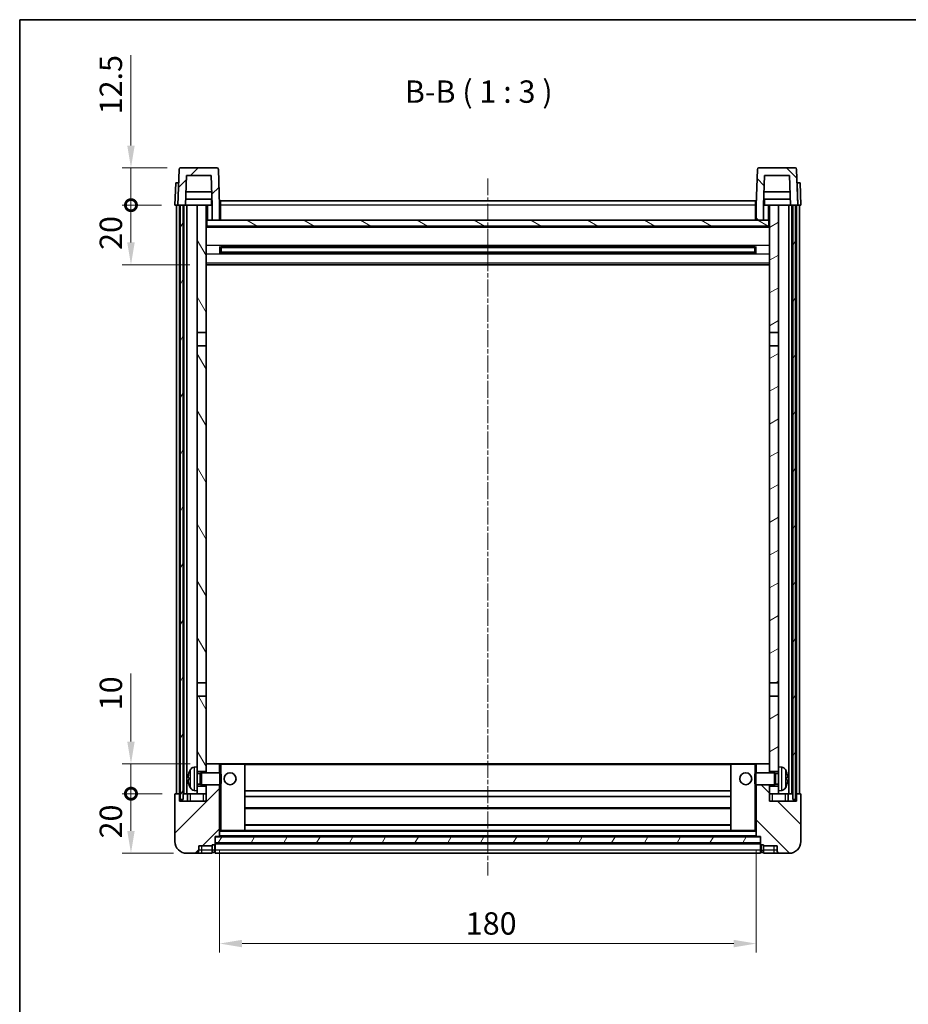
# Model space of a CAD drawing. Units: millimetres. Extents: x -9 to 7490, y 7 to 850.
# Drawn here: x 1174 to 1472, y 519 to 850 of the extents above; entities that cross this region are included whole.
import ezdxf

# ---------------------------------------------------------------- set-up
doc = ezdxf.new("R2010")
doc.units = ezdxf.units.MM
doc.linetypes.add('CHAIN', pattern=[0.3543, 0.2362, -0.0295, 0.0591, -0.0295])
for name, color, linetype, lineweight in [('Border (ISO)', 7, 'Continuous', 35), ('Centerline (ISO)', 131, 'Continuous', 18), ('Dimension (ISO)', 7, 'Continuous', 18), ('Dimension (ISO) @ 1', 7, 'Continuous', 18), ('Hatch (ISO)', 1, 'Continuous', 18), ('Symbol (ISO)', 7, 'Continuous', 18), ('Visible (ISO)', 7, 'Continuous', 35), ('Visible Narrow (ISO)', 7, 'Continuous', 25)]:
    doc.layers.add(name, color=color, linetype=linetype, lineweight=lineweight)
doc.styles.add('Note Text (TK)', font='MS PGothic.ttf')
doc.dimstyles.new('Default - Method 1b (TK)', dxfattribs={"dimscale": 3, "dimtxt": 2.5, "dimasz": 2.5, "dimexe": 1, "dimexo": 1.5, "dimgap": 1, "dimtad": 1, "dimtoh": 1, "dimrnd": 1e-08, "dimdsep": 46, "dimtxsty": 'Note Text (TK)', "dimcen": 0.09, "dimdle": 5, "dimclrd": 100, "dimclre": 100, "dimclrt": 7, "dimadec": 1, "dimazin": 1, "dimtfac": 1, "dimtmove": 0, "dimatfit": 3, "dimfxl": 1, "dimtolj": 1, "dimlwd": -1, "dimlwe": -1, "dimarcsym": 0})
pattern_1 = [(45, (1130.098, -17.207), (-6.73519, 6.73519), [])]
pattern_2 = [(135.0002, (1130.098, -17.207), (-6.73517, -6.73522), [])]
pattern_3 = [(60, (1130.098, -17.207), (-8.24889, 4.7625), [])]

# ---------------------------------------------------------------- blocks, each defined once
blk = doc.blocks.new('図面枠 tk図枠')
at = {"layer": 'Border (ISO)'}
for q in [(405.5, 289), (14.5, 8)]:
    blk.add_line((14.5, 289), q, dxfattribs=at)
blk = doc.blocks.new('*D81')
at = {"layer": 'Defpoints', "color": 0}
for p in [(1240.68, 575.75), (1420.68, 575.75), (1420.68, 539.75)]:
    blk.add_point(p, dxfattribs=at)
at = {"layer": 'Dimension (ISO)', "color": 100}
for p, q in [((1240.68, 571.25), (1240.68, 536.75)), ((1420.68, 571.25), (1420.68, 536.75)), ((1248.18, 539.75), (1413.18, 539.75))]:
    blk.add_line(p, q, dxfattribs=at)
for points in [[(1248.18, 541), (1248.18, 538.5), (1240.68, 539.75)], [(1413.18, 541), (1413.18, 538.5), (1420.68, 539.75)]]:
    blk.add_solid(points, dxfattribs=at)
at = {"layer": 'Dimension (ISO)', "color": 7, "insert": (1323.26, 546.5), "char_height": 7.5, "attachment_point": 4, "style": 'Note Text (TK)'}
blk.add_mtext('\\A1;180', dxfattribs=at)
blk = doc.blocks.new('_DotSmall')
at = {"color": 0, "linetype": 'ByBlock', "const_width": 0.5}
blk.add_lwpolyline([(-0.0625, 0, 1), (0.0625, 0, 1)], format="xyb", close=True, dxfattribs=at)
blk = doc.blocks.new('*D93')
at = {"layer": 'Defpoints', "color": 0}
for p in [(1210.93, 590.05), (1225.93, 590.05), (1229.68, 570.05)]:
    blk.add_point(p, dxfattribs=at)
at = {"layer": 'Dimension (ISO)', "color": 100}
for p, q in [((1221.43, 590.05), (1207.93, 590.05)), ((1210.93, 577.55), (1210.93, 590.05)), ((1225.18, 570.05), (1207.93, 570.05))]:
    blk.add_line(p, q, dxfattribs=at)
blk.add_solid([(1209.68, 577.55), (1212.18, 577.55), (1210.93, 570.05)], dxfattribs=at)
at = {"layer": 'Dimension (ISO)', "color": 100, "xscale": 7.5, "yscale": 7.5, "zscale": 7.5, "rotation": 90}
blk.add_blockref('_DotSmall', (1210.93, 590.05), dxfattribs=at)
at = {"layer": 'Dimension (ISO)', "color": 7, "insert": (1204.18, 575.04), "char_height": 7.5, "attachment_point": 4, "rotation": 90, "style": 'Note Text (TK)'}
blk.add_mtext('\\A1;20', dxfattribs=at)
blk = doc.blocks.new('*D94')
at = {"layer": 'Defpoints', "color": 0}
for p in [(1210.93, 600.05), (1235.28, 600.05), (1225.93, 590.05)]:
    blk.add_point(p, dxfattribs=at)
at = {"layer": 'Dimension (ISO)', "color": 100}
for p, q in [((1210.93, 607.55), (1210.93, 630.43)), ((1230.78, 600.05), (1207.93, 600.05)), ((1210.93, 590.05), (1210.93, 600.05)), ((1221.43, 590.05), (1207.93, 590.05)), ((1210.93, 590.05), (1210.93, 582.55))]:
    blk.add_line(p, q, dxfattribs=at)
blk.add_solid([(1209.68, 607.55), (1212.18, 607.55), (1210.93, 600.05)], dxfattribs=at)
at = {"layer": 'Dimension (ISO)', "color": 100, "xscale": 7.5, "yscale": 7.5, "zscale": 7.5, "rotation": 90}
blk.add_blockref('_DotSmall', (1210.93, 590.05), dxfattribs=at)
at = {"layer": 'Dimension (ISO)', "color": 7, "insert": (1204.18, 618.05), "char_height": 7.5, "attachment_point": 4, "rotation": 90, "style": 'Note Text (TK)'}
blk.add_mtext('\\A1;10', dxfattribs=at)
blk = doc.blocks.new('*D95')
at = {"layer": 'Defpoints', "color": 0}
for p in [(1210.93, 787.55), (1225.68, 787.55), (1235.18, 767.55)]:
    blk.add_point(p, dxfattribs=at)
at = {"layer": 'Dimension (ISO)', "color": 100}
for p, q in [((1221.18, 787.55), (1207.93, 787.55)), ((1210.93, 775.05), (1210.93, 787.55)), ((1230.68, 767.55), (1207.93, 767.55))]:
    blk.add_line(p, q, dxfattribs=at)
blk.add_solid([(1209.68, 775.05), (1212.18, 775.05), (1210.93, 767.55)], dxfattribs=at)
at = {"layer": 'Dimension (ISO)', "color": 100, "xscale": 7.5, "yscale": 7.5, "zscale": 7.5, "rotation": 90}
blk.add_blockref('_DotSmall', (1210.93, 787.55), dxfattribs=at)
at = {"layer": 'Dimension (ISO)', "color": 7, "insert": (1204.18, 772.54), "char_height": 7.5, "attachment_point": 4, "rotation": 90, "style": 'Note Text (TK)'}
blk.add_mtext('\\A1;20', dxfattribs=at)
blk = doc.blocks.new('*D96')
at = {"layer": 'Defpoints', "color": 0}
for p in [(1210.93, 800.05), (1227.6, 800.05), (1225.68, 787.55)]:
    blk.add_point(p, dxfattribs=at)
at = {"layer": 'Dimension (ISO)', "color": 100}
for p, q in [((1210.93, 807.55), (1210.93, 837.93)), ((1223.1, 800.05), (1207.93, 800.05)), ((1210.93, 787.55), (1210.93, 800.05)), ((1221.18, 787.55), (1207.93, 787.55)), ((1210.93, 787.55), (1210.93, 780.05))]:
    blk.add_line(p, q, dxfattribs=at)
blk.add_solid([(1209.68, 807.55), (1212.18, 807.55), (1210.93, 800.05)], dxfattribs=at)
at = {"layer": 'Dimension (ISO)', "color": 100, "xscale": 7.5, "yscale": 7.5, "zscale": 7.5, "rotation": 90}
blk.add_blockref('_DotSmall', (1210.93, 787.55), dxfattribs=at)
at = {"layer": 'Dimension (ISO)', "color": 7, "insert": (1204.18, 818.05), "char_height": 7.5, "attachment_point": 4, "rotation": 90, "style": 'Note Text (TK)'}
blk.add_mtext('\\A1;12.5', dxfattribs=at)

msp = doc.modelspace()

# ---------------------------------------------------------------- hatches: boundary and pattern name
at = {"layer": 'Hatch (ISO)'}
h = msp.add_hatch(dxfattribs=at)
h.set_pattern_fill('ANSI31', color=256, scale=76.2, style=0)
h.set_pattern_definition(pattern_1)
edge = h.paths.add_edge_path()
edge.add_line((1238.1797, 782.5526), (1240.6797, 782.5526))
edge.add_line((1240.6797, 782.5526), (1240.6797, 787.5526))
edge.add_line((1240.6797, 787.5526), (1240.26, 799.57))
edge.add_ellipse((1239.7603, 799.5526), major_axis=(0.4997, 0.0174), ratio=1, start_angle=0, end_angle=88)
edge.add_line((1239.7603, 800.0526), (1227.599, 800.0526))
edge.add_ellipse((1227.599, 799.5526), major_axis=(0, 0.5), ratio=1, start_angle=0, end_angle=88)
edge.add_line((1227.0993, 799.57), (1226.6797, 787.5526))
edge.add_line((1226.6797, 787.5526), (1227.4297, 787.5526))
edge.add_line((1227.4297, 787.5526), (1228.4297, 787.5526))
edge.add_line((1228.4297, 787.5526), (1229.1812, 787.5526))
edge.add_line((1229.1812, 787.5526), (1229.5304, 797.5526))
edge.add_line((1229.5304, 797.5526), (1237.8289, 797.5526))
edge.add_line((1237.8289, 797.5526), (1238.1781, 787.5526))
edge.add_line((1238.1781, 787.5526), (1238.1797, 787.5526))
edge.add_line((1238.1797, 787.5526), (1238.1797, 782.5526))
h = msp.add_hatch(dxfattribs=at)
h.set_pattern_fill('ANSI31', color=256, scale=76.2, angle=90.00021, style=0)
h.set_pattern_definition(pattern_2)
edge = h.paths.add_edge_path()
edge.add_line((1420.6797, 782.5526), (1423.1797, 782.5526))
edge.add_line((1423.1797, 782.5526), (1423.1797, 787.5526))
edge.add_line((1423.1797, 787.5526), (1423.1812, 787.5526))
edge.add_line((1423.1812, 787.5526), (1423.5304, 797.5526))
edge.add_line((1423.5304, 797.5526), (1431.8289, 797.5526))
edge.add_line((1431.8289, 797.5526), (1432.1781, 787.5526))
edge.add_line((1432.1781, 787.5526), (1432.9297, 787.5526))
edge.add_line((1432.9297, 787.5526), (1433.9297, 787.5526))
edge.add_line((1433.9297, 787.5526), (1434.6797, 787.5526))
edge.add_line((1434.6797, 787.5526), (1434.26, 799.57))
edge.add_ellipse((1433.7603, 799.5526), major_axis=(0.4997, 0.0174), ratio=1, start_angle=0, end_angle=88)
edge.add_line((1433.7603, 800.0526), (1421.599, 800.0526))
edge.add_ellipse((1421.599, 799.5526), major_axis=(0, 0.5), ratio=1, start_angle=0, end_angle=88)
edge.add_line((1421.0993, 799.57), (1420.6797, 787.5526))
edge.add_line((1420.6797, 787.5526), (1420.6797, 782.5526))
h = msp.add_hatch(dxfattribs=at)
h.set_pattern_fill('ANSI31', color=256, scale=76.2, angle=14.999978, style=0)
h.set_pattern_definition(pattern_3)
h.paths.add_polyline_path([(1432.9297, 787.5526), (1432.9297, 588.0526), (1433.9297, 588.0526), (1433.9297, 787.5526)])
h.paths.add_polyline_path([(1227.4297, 787.5526), (1227.4297, 588.0526), (1228.4297, 588.0526), (1228.4297, 787.5526)])
h = msp.add_hatch(dxfattribs=at)
h.set_pattern_fill('ANSI31', color=256, scale=76.2, angle=75.000175, style=0)
h.set_pattern_definition([(120.0002, (1130.098, -17.207), (-8.24888, -4.76253), [])])
h.paths.add_polyline_path([(1233.1797, 592.5526), (1233.1797, 591.0526), (1233.1797, 590.0526), (1236.1797, 590.0526), (1236.1797, 592.5526)])
h.paths.add_polyline_path([(1233.1797, 599.0526), (1233.1797, 597.5526), (1236.1797, 597.5526), (1236.1797, 599.9526), (1236.1797, 622.8026), (1233.1797, 622.8026)])
h.paths.add_polyline_path([(1236.1797, 740.3026), (1233.1797, 740.3026), (1233.1797, 627.3026), (1236.1797, 627.3026)])
h.paths.add_polyline_path([(1233.1797, 744.8026), (1236.1797, 744.8026), (1236.1797, 787.5526), (1233.1797, 787.5526)])
h = msp.add_hatch(dxfattribs=at)
h.set_pattern_fill('ANSI31', color=256, scale=76.2, angle=-14.999978, style=0)
h.set_pattern_definition([(30, (1130.098, -17.207), (-4.7625, 8.24889), [])])
h.paths.add_polyline_path([(1428.1797, 591.0526), (1428.1797, 592.5526), (1425.1797, 592.5526), (1425.1797, 590.0526), (1428.1797, 590.0526)])
h.paths.add_polyline_path([(1425.1797, 744.8026), (1428.1797, 744.8026), (1428.1797, 787.5526), (1425.1797, 787.5526)])
h.paths.add_polyline_path([(1428.1797, 597.5526), (1428.1797, 599.0526), (1428.1797, 622.8026), (1425.1797, 622.8026), (1425.1797, 599.9526), (1425.1797, 597.5526)])
h.paths.add_polyline_path([(1425.1797, 627.3026), (1428.1797, 627.3026), (1428.1797, 740.3026), (1425.1797, 740.3026)])
h = msp.add_hatch(dxfattribs=at)
h.set_pattern_fill('ANSI31', color=256, scale=76.2, angle=105.000246, style=0)
h.set_pattern_definition([(150.0002, (1130.098, -17.207), (-4.76246, -8.24891), [])])
h.paths.add_polyline_path([(1236.4297, 782.5526), (1236.4297, 780.5526), (1424.9297, 780.5526), (1424.9297, 782.5526), (1423.1797, 782.5526), (1420.6797, 782.5526), (1240.6797, 782.5526), (1238.1797, 782.5526)])
h = msp.add_hatch(dxfattribs=at)
h.set_pattern_fill('ANSI31', color=256, scale=76.2, style=0)
h.set_pattern_definition(pattern_1)
edge = h.paths.add_edge_path()
edge.add_line((1236.1797, 593.0526), (1236.1797, 592.5526))
edge.add_line((1236.1797, 592.5526), (1236.1797, 590.0526))
edge.add_line((1236.1797, 590.0526), (1236.1797, 587.5526))
edge.add_line((1236.1797, 587.5526), (1227.1797, 587.5526))
edge.add_line((1227.1797, 587.5526), (1227.1797, 590.0526))
edge.add_line((1227.1797, 590.0526), (1225.9297, 590.0526))
edge.add_ellipse((1225.9297, 589.8026), major_axis=(0, 0.25), ratio=1, start_angle=0, end_angle=90)
edge.add_line((1225.6797, 589.8026), (1225.6797, 574.0526))
edge.add_ellipse((1229.6797, 574.0526), major_axis=(-4, 0), ratio=1, start_angle=0, end_angle=90)
edge.add_line((1229.6797, 570.0526), (1232.6797, 570.0526))
edge.add_ellipse((1232.6797, 571.0526), major_axis=(0, -1), ratio=1, start_angle=0, end_angle=90)
edge.add_line((1233.6797, 571.0526), (1233.6797, 572.5526))
edge.add_line((1233.6797, 572.5526), (1238.1797, 572.5526))
edge.add_line((1238.1797, 572.5526), (1238.1797, 572.8526))
edge.add_line((1238.1797, 572.8526), (1238.9297, 572.8526))
edge.add_ellipse((1238.9297, 573.1026), major_axis=(0, -0.25), ratio=1, start_angle=0, end_angle=90)
edge.add_line((1239.1797, 573.1026), (1239.1797, 573.5526))
edge.add_line((1239.1797, 573.5526), (1239.1797, 575.5526))
edge.add_line((1239.1797, 575.5526), (1239.1797, 575.6526))
edge.add_line((1239.1797, 575.6526), (1240.5797, 575.6526))
edge.add_ellipse((1240.5797, 575.7526), major_axis=(0, -0.1), ratio=1, start_angle=0, end_angle=90)
edge.add_line((1240.6797, 575.7526), (1240.6797, 593.0526))
edge.add_line((1240.6797, 593.0526), (1236.1797, 593.0526))
edge = h.paths.add_edge_path()
edge.add_ellipse((1236.2797, 599.9526), major_axis=(0, 0.1), ratio=1, start_angle=0, end_angle=90)
edge.add_line((1236.1797, 599.9526), (1236.1797, 597.5526))
edge.add_line((1236.1797, 597.5526), (1236.1797, 597.0526))
edge.add_line((1236.1797, 597.0526), (1240.6797, 597.0526))
edge.add_line((1240.6797, 597.0526), (1240.6797, 599.9526))
edge.add_ellipse((1240.5797, 599.9526), major_axis=(0.1, 0), ratio=1, start_angle=0, end_angle=90)
edge.add_line((1240.5797, 600.0526), (1236.2797, 600.0526))
h = msp.add_hatch(dxfattribs=at)
h.set_pattern_fill('ANSI31', color=256, scale=76.2, angle=90.00021, style=0)
h.set_pattern_definition(pattern_2)
edge = h.paths.add_edge_path()
edge.add_line((1420.6797, 593.0526), (1420.6797, 575.7526))
edge.add_ellipse((1420.7797, 575.7526), major_axis=(-0.1, 0), ratio=1, start_angle=0, end_angle=90)
edge.add_line((1420.7797, 575.6526), (1422.1797, 575.6526))
edge.add_line((1422.1797, 575.6526), (1422.1797, 575.5526))
edge.add_line((1422.1797, 575.5526), (1422.1797, 573.5526))
edge.add_line((1422.1797, 573.5526), (1422.1797, 573.1026))
edge.add_ellipse((1422.4297, 573.1026), major_axis=(-0.25, 0), ratio=1, start_angle=0, end_angle=90)
edge.add_line((1422.4297, 572.8526), (1423.1797, 572.8526))
edge.add_line((1423.1797, 572.8526), (1423.1797, 572.5526))
edge.add_line((1423.1797, 572.5526), (1427.6797, 572.5526))
edge.add_line((1427.6797, 572.5526), (1427.6797, 571.0526))
edge.add_ellipse((1428.6797, 571.0526), major_axis=(-1, 0), ratio=1, start_angle=0, end_angle=90)
edge.add_line((1428.6797, 570.0526), (1431.6797, 570.0526))
edge.add_ellipse((1431.6797, 574.0526), major_axis=(0, -4), ratio=1, start_angle=0, end_angle=90)
edge.add_line((1435.6797, 574.0526), (1435.6797, 589.8026))
edge.add_ellipse((1435.4297, 589.8026), major_axis=(0.25, 0), ratio=1, start_angle=0, end_angle=90)
edge.add_line((1435.4297, 590.0526), (1434.1797, 590.0526))
edge.add_line((1434.1797, 590.0526), (1434.1797, 587.5526))
edge.add_line((1434.1797, 587.5526), (1425.1797, 587.5526))
edge.add_line((1425.1797, 587.5526), (1425.1797, 590.0526))
edge.add_line((1425.1797, 590.0526), (1425.1797, 592.5526))
edge.add_line((1425.1797, 592.5526), (1425.1797, 593.0526))
edge.add_line((1425.1797, 593.0526), (1420.6797, 593.0526))
edge = h.paths.add_edge_path()
edge.add_ellipse((1425.0797, 599.9526), major_axis=(0.1, 0), ratio=1, start_angle=0, end_angle=90)
edge.add_line((1425.0797, 600.0526), (1420.7797, 600.0526))
edge.add_ellipse((1420.7797, 599.9526), major_axis=(0, 0.1), ratio=1, start_angle=0, end_angle=90)
edge.add_line((1420.6797, 599.9526), (1420.6797, 597.0526))
edge.add_line((1420.6797, 597.0526), (1425.1797, 597.0526))
edge.add_line((1425.1797, 597.0526), (1425.1797, 597.5526))
edge.add_line((1425.1797, 597.5526), (1425.1797, 599.9526))
h = msp.add_hatch(dxfattribs=at)
h.set_pattern_fill('ANSI31', color=256, scale=76.2, angle=14.999978, style=0)
h.set_pattern_definition(pattern_3)
h.paths.add_polyline_path([(1239.1797, 575.5526), (1239.1797, 573.5526), (1422.1797, 573.5526), (1422.1797, 575.5526)])

# ---------------------------------------------------------------- linework, layer by layer
at = {"layer": 'Centerline (ISO)', "linetype": 'CHAIN', "ltscale": 23.990969}
msp.add_line((1330.6797, 796.5526), (1330.6797, 562.5526), dxfattribs=at)
at = {"layer": 'Visible (ISO)'}
for p, q in [((1239.7603, 800.0526), (1227.599, 800.0526)), ((1433.7603, 800.0526), (1421.599, 800.0526)), ((1227.0993, 799.57), (1226.6797, 787.5526)), ((1229.1812, 787.5526), (1229.5304, 797.5526)), ((1229.5304, 797.5526), (1237.8289, 797.5526)), ((1238.1781, 787.5526), (1237.8289, 797.5526)), ((1240.6797, 787.5526), (1240.26, 799.57)), ((1421.0993, 799.57), (1420.6797, 787.5526)), ((1423.5304, 797.5526), (1423.1812, 787.5526)), ((1431.8289, 797.5526), (1423.5304, 797.5526)), ((1431.8289, 797.5526), (1432.1781, 787.5526)), ((1434.6797, 787.5526), (1434.26, 799.57)), ((1225.9416, 795.0526), (1225.6797, 787.5526)), ((1225.9416, 795.0526), (1226.941, 795.0526)), ((1226.9416, 795.0526), (1226.941, 795.0526)), ((1434.4184, 795.0526), (1434.4178, 795.0526)), ((1434.4184, 795.0526), (1435.4178, 795.0526)), ((1435.6797, 787.5526), (1435.4178, 795.0526)), ((1238.021, 792.0526), (1229.3383, 792.0526)), ((1432.021, 792.0526), (1423.3383, 792.0526)), ((1226.6791, 787.5526), (1225.6797, 787.5526)), ((1226.1797, 590.0526), (1226.1797, 787.5526)), ((1226.6797, 787.5526), (1226.6791, 787.5526)), ((1226.6797, 787.5526), (1229.1812, 787.5526)), ((1227.1797, 590.0526), (1227.1797, 787.5526)), ((1227.4297, 787.5526), (1227.4297, 588.0526)), ((1228.4297, 787.5526), (1227.4297, 787.5526)), ((1228.4297, 588.0526), (1228.4297, 787.5526)), ((1228.6797, 590.0526), (1228.6797, 787.5526)), ((1229.6797, 787.5526), (1229.1812, 787.5526)), ((1238.1083, 789.5526), (1229.251, 789.5526)), ((1233.1797, 787.5526), (1229.6797, 787.5526)), ((1229.6797, 590.0526), (1229.6797, 787.5526)), ((1236.1797, 787.5526), (1233.1797, 787.5526)), ((1233.1797, 787.5526), (1233.1797, 744.8026)), ((1236.1797, 744.8026), (1236.1797, 787.5526)), ((1236.1797, 787.5526), (1237.9297, 787.5526)), ((1237.9297, 789.5526), (1237.9297, 787.5526)), ((1237.9297, 787.5526), (1238.1781, 787.5526)), ((1238.1797, 787.5526), (1238.1781, 787.5526)), ((1238.1797, 782.5526), (1238.1797, 787.5526)), ((1240.9297, 787.5526), (1240.6797, 787.5526)), ((1240.6797, 782.5526), (1240.6797, 787.5526)), ((1240.9297, 789.0526), (1420.4297, 789.0526)), ((1240.9297, 787.5526), (1240.9297, 789.0526)), ((1240.9297, 787.5526), (1240.9297, 782.5526)), ((1420.4297, 789.0526), (1420.4297, 787.5526)), ((1420.6797, 787.5526), (1420.4297, 787.5526)), ((1420.4297, 782.5526), (1420.4297, 787.5526)), ((1420.6797, 787.5526), (1420.6797, 782.5526)), ((1423.1797, 787.5526), (1423.1797, 782.5526)), ((1423.1812, 787.5526), (1423.1797, 787.5526)), ((1423.1812, 787.5526), (1423.4297, 787.5526)), ((1432.1083, 789.5526), (1423.251, 789.5526)), ((1423.4297, 789.5526), (1423.4297, 787.5526)), ((1423.4297, 787.5526), (1425.1797, 787.5526)), ((1428.1797, 787.5526), (1425.1797, 787.5526)), ((1425.1797, 787.5526), (1425.1797, 744.8026)), ((1428.1797, 744.8026), (1428.1797, 787.5526)), ((1431.6797, 787.5526), (1428.1797, 787.5526)), ((1432.1781, 787.5526), (1431.6797, 787.5526)), ((1431.6797, 590.0526), (1431.6797, 787.5526)), ((1432.1781, 787.5526), (1434.6797, 787.5526)), ((1432.6797, 590.0526), (1432.6797, 787.5526)), ((1432.9297, 787.5526), (1432.9297, 588.0526)), ((1433.9297, 787.5526), (1432.9297, 787.5526)), ((1433.9297, 588.0526), (1433.9297, 787.5526)), ((1434.1797, 590.0526), (1434.1797, 787.5526)), ((1434.6803, 787.5526), (1434.6797, 787.5526)), ((1435.6797, 787.5526), (1434.6803, 787.5526)), ((1435.1797, 590.0526), (1435.1797, 787.5526)), ((1236.4297, 782.5526), (1236.1797, 782.5526)), ((1425.1797, 780.4526), (1236.1797, 780.4526)), ((1236.4297, 782.5526), (1236.4297, 780.5526)), ((1424.9297, 782.5526), (1236.4297, 782.5526)), ((1236.4297, 780.5526), (1424.9297, 780.5526)), ((1238.1797, 782.5526), (1240.6797, 782.5526)), ((1240.9297, 782.6526), (1240.6797, 782.6526)), ((1420.6797, 782.6526), (1420.4297, 782.6526)), ((1420.6797, 782.5526), (1423.1797, 782.5526)), ((1424.9297, 780.5526), (1424.9297, 782.5526)), ((1425.1797, 782.5526), (1424.9297, 782.5526)), ((1240.7502, 771.3751), (1240.7502, 773.7301)), ((1420.3352, 773.6282), (1241.0241, 773.6282)), ((1241.1797, 773.6282), (1241.1797, 771.477)), ((1246.9797, 773.36), (1241.1797, 773.36)), ((1420.1797, 773.3006), (1241.1797, 773.3006)), ((1246.9797, 773.6282), (1246.9797, 773.4351)), ((1246.9797, 773.36), (1246.9797, 773.4351)), ((1414.3797, 773.4351), (1414.3797, 773.6282)), ((1414.3797, 773.4351), (1414.3797, 773.36)), ((1420.1797, 773.36), (1414.3797, 773.36)), ((1420.1797, 771.477), (1420.1797, 773.6282)), ((1420.6092, 773.7301), (1420.6092, 771.3751)), ((1420.3352, 771.477), (1241.0241, 771.477)), ((1420.1797, 771.8046), (1241.1797, 771.8046)), ((1241.1797, 771.7452), (1246.9797, 771.7452)), ((1246.9797, 771.6701), (1246.9797, 771.7452)), ((1246.9797, 771.6701), (1246.9797, 771.477)), ((1414.3797, 771.7452), (1420.1797, 771.7452)), ((1414.3797, 771.7452), (1414.3797, 771.6701)), ((1414.3797, 771.477), (1414.3797, 771.6701)), ((1425.1797, 767.5526), (1236.1797, 767.5526)), ((1233.1797, 744.8026), (1236.1797, 744.8026)), ((1233.1797, 740.3026), (1233.1797, 744.8026)), ((1236.1797, 744.8026), (1236.1797, 740.3026)), ((1425.1797, 744.8026), (1428.1797, 744.8026)), ((1425.1797, 740.3026), (1425.1797, 744.8026)), ((1428.1797, 744.8026), (1428.1797, 740.3026)), ((1236.1797, 740.3026), (1233.1797, 740.3026)), ((1233.1797, 740.3026), (1233.1797, 627.3026)), ((1236.1797, 627.3026), (1236.1797, 740.3026)), ((1428.1797, 740.3026), (1425.1797, 740.3026)), ((1425.1797, 740.3026), (1425.1797, 627.3026)), ((1428.1797, 627.3026), (1428.1797, 740.3026)), ((1233.1797, 627.3026), (1236.1797, 627.3026)), ((1233.1797, 622.8026), (1233.1797, 627.3026)), ((1236.1797, 627.3026), (1236.1797, 622.8026)), ((1425.1797, 627.3026), (1428.1797, 627.3026)), ((1425.1797, 622.8026), (1425.1797, 627.3026)), ((1428.1797, 627.3026), (1428.1797, 622.8026)), ((1236.1797, 622.8026), (1233.1797, 622.8026)), ((1233.1797, 622.8026), (1233.1797, 599.0526)), ((1236.1797, 597.5526), (1236.1797, 622.8026)), ((1428.1797, 622.8026), (1425.1797, 622.8026)), ((1425.1797, 622.8026), (1425.1797, 597.5526)), ((1428.1797, 599.0526), (1428.1797, 622.8026)), ((1232.1207, 598.9599), (1233.1797, 599.0526)), ((1233.1797, 591.0526), (1233.1797, 599.0526)), ((1236.2797, 600.0526), (1236.1797, 600.0526)), ((1236.1797, 599.9526), (1236.1797, 597.0526)), ((1240.5797, 600.0526), (1236.2797, 600.0526)), ((1241.1797, 600.0526), (1240.5797, 600.0526)), ((1240.6797, 597.0526), (1240.6797, 599.9526)), ((1249.0797, 600.0526), (1241.1797, 600.0526)), ((1412.2797, 600.0526), (1249.0797, 600.0526)), ((1249.1797, 577.7526), (1249.1797, 599.9526)), ((1412.1797, 599.9526), (1412.1797, 577.7526)), ((1420.1797, 600.0526), (1412.2797, 600.0526)), ((1420.7797, 600.0526), (1420.1797, 600.0526)), ((1420.6797, 599.9526), (1420.6797, 597.0526)), ((1425.0797, 600.0526), (1420.7797, 600.0526)), ((1425.1797, 600.0526), (1425.0797, 600.0526)), ((1425.1797, 597.0526), (1425.1797, 599.9526)), ((1428.1797, 599.0526), (1428.1797, 591.0526)), ((1429.2386, 598.9599), (1428.1797, 599.0526)), ((1230.4657, 595.3349), (1230.4657, 594.7703)), ((1233.1797, 597.5526), (1236.1797, 597.5526)), ((1233.1797, 596.8378), (1234.1503, 596.8378)), ((1234.1503, 596.8378), (1234.5797, 597.0526)), ((1234.1503, 593.2673), (1234.1503, 596.8378)), ((1234.5797, 593.0526), (1234.5797, 597.0526)), ((1234.5797, 597.0526), (1240.7502, 597.0526)), ((1240.7502, 593.0526), (1240.7502, 597.0526)), ((1241.1797, 596.6232), (1240.7502, 597.0526)), ((1241.1797, 596.6232), (1241.1797, 593.482)), ((1420.1797, 596.6232), (1420.6092, 597.0526)), ((1420.1797, 593.482), (1420.1797, 596.6232)), ((1420.6092, 597.0526), (1420.6092, 593.0526)), ((1426.7797, 597.0526), (1420.6092, 597.0526)), ((1425.1797, 597.5526), (1428.1797, 597.5526)), ((1426.7797, 597.0526), (1426.7797, 593.0526)), ((1427.2091, 596.8378), (1426.7797, 597.0526)), ((1427.2091, 596.8378), (1427.2091, 593.2673)), ((1428.1797, 596.8378), (1427.2091, 596.8378)), ((1430.8937, 594.7703), (1430.8937, 595.3349)), ((1233.1797, 593.2673), (1234.1503, 593.2673)), ((1236.1797, 592.5526), (1233.1797, 592.5526)), ((1234.1503, 593.2673), (1234.5797, 593.0526)), ((1234.5797, 593.0526), (1240.7502, 593.0526)), ((1236.1797, 593.0526), (1236.1797, 587.5526)), ((1236.1797, 590.0526), (1236.1797, 592.5526)), ((1240.6797, 575.7526), (1240.6797, 593.0526)), ((1241.1797, 593.482), (1240.7502, 593.0526)), ((1420.1797, 593.482), (1420.6092, 593.0526)), ((1426.7797, 593.0526), (1420.6092, 593.0526)), ((1420.6797, 593.0526), (1420.6797, 575.7526)), ((1425.1797, 587.5526), (1425.1797, 593.0526)), ((1428.1797, 592.5526), (1425.1797, 592.5526)), ((1425.1797, 592.5526), (1425.1797, 590.0526)), ((1427.2091, 593.2673), (1426.7797, 593.0526)), ((1428.1797, 593.2673), (1427.2091, 593.2673)), ((1225.6797, 589.8026), (1225.6797, 574.0526)), ((1227.1797, 590.0526), (1225.9297, 590.0526)), ((1227.1797, 587.5526), (1227.1797, 590.0526)), ((1227.4297, 590.0526), (1227.1797, 590.0526)), ((1228.6797, 590.0526), (1228.4297, 590.0526)), ((1229.6797, 590.0526), (1228.6797, 590.0526)), ((1233.1797, 590.0526), (1229.6797, 590.0526)), ((1229.9297, 590.0526), (1229.9297, 587.5526)), ((1232.1207, 591.1452), (1233.1797, 591.0526)), ((1233.1797, 591.0526), (1233.1797, 590.0526)), ((1233.1797, 590.0526), (1236.1797, 590.0526)), ((1412.1797, 591.0526), (1249.1797, 591.0526)), ((1412.1797, 589.0526), (1249.1797, 589.0526)), ((1425.1797, 590.0526), (1428.1797, 590.0526)), ((1429.2386, 591.1452), (1428.1797, 591.0526)), ((1428.1797, 590.0526), (1428.1797, 591.0526)), ((1431.6797, 590.0526), (1428.1797, 590.0526)), ((1431.4297, 587.5526), (1431.4297, 590.0526)), ((1432.6797, 590.0526), (1431.6797, 590.0526)), ((1432.9297, 590.0526), (1432.6797, 590.0526)), ((1434.1797, 590.0526), (1433.9297, 590.0526)), ((1435.4297, 590.0526), (1434.1797, 590.0526)), ((1434.1797, 590.0526), (1434.1797, 587.5526)), ((1435.6797, 574.0526), (1435.6797, 589.8026)), ((1236.1797, 587.5526), (1227.1797, 587.5526)), ((1227.4297, 588.0526), (1228.4297, 588.0526)), ((1412.1797, 585.0526), (1249.1797, 585.0526)), ((1434.1797, 587.5526), (1425.1797, 587.5526)), ((1432.9297, 588.0526), (1433.9297, 588.0526)), ((1412.1797, 579.6526), (1249.1797, 579.6526)), ((1239.1797, 573.1026), (1239.1797, 575.6526)), ((1239.1797, 575.6526), (1240.5797, 575.6526)), ((1239.1797, 575.5526), (1239.1797, 573.5526)), ((1422.1797, 575.5526), (1239.1797, 575.5526)), ((1420.7797, 575.6526), (1240.5797, 575.6526)), ((1240.6797, 577.6526), (1241.1797, 577.6526)), ((1241.1797, 577.6526), (1249.0797, 577.6526)), ((1412.2797, 577.6526), (1249.0797, 577.6526)), ((1412.2797, 577.6526), (1420.1797, 577.6526)), ((1420.1797, 577.6526), (1420.6797, 577.6526)), ((1420.7797, 575.6526), (1422.1797, 575.6526)), ((1422.1797, 575.6526), (1422.1797, 573.1026)), ((1422.1797, 573.5526), (1422.1797, 575.5526)), ((1233.6797, 571.0526), (1233.6797, 572.5526)), ((1233.6797, 572.5526), (1238.1797, 572.5526)), ((1238.1797, 572.5526), (1238.1797, 572.8526)), ((1238.1797, 572.8526), (1238.9297, 572.8526)), ((1238.1797, 571.0526), (1238.1797, 572.5526)), ((1239.1797, 573.5526), (1422.1797, 573.5526)), ((1422.1797, 573.4526), (1239.1797, 573.4526)), ((1239.1797, 573.1026), (1239.1797, 571.0526)), ((1422.1797, 571.0526), (1422.1797, 573.1026)), ((1422.4297, 572.8526), (1423.1797, 572.8526)), ((1423.1797, 572.8526), (1423.1797, 572.5526)), ((1423.1797, 572.5526), (1427.6797, 572.5526)), ((1423.1797, 572.5526), (1423.1797, 571.0526)), ((1427.6797, 572.5526), (1427.6797, 571.0526)), ((1229.6797, 570.0526), (1232.6797, 570.0526)), ((1232.6797, 570.0526), (1234.6797, 570.0526)), ((1234.6797, 570.0526), (1238.1797, 570.0526)), ((1238.1797, 571.0526), (1238.1797, 570.0526)), ((1238.9297, 570.3526), (1238.1797, 570.3526)), ((1239.1797, 570.0526), (1239.1797, 571.0526)), ((1422.1797, 570.0526), (1239.1797, 570.0526)), ((1422.1797, 571.0526), (1422.1797, 570.0526)), ((1422.4297, 570.3526), (1423.1797, 570.3526)), ((1423.1797, 570.0526), (1423.1797, 571.0526)), ((1423.1797, 570.0526), (1426.6797, 570.0526)), ((1426.6797, 570.0526), (1428.6797, 570.0526)), ((1428.6797, 570.0526), (1431.6797, 570.0526))]:
    msp.add_line(p, q, dxfattribs=at)
for centre in [(1244.1797, 595.0526), (1417.1797, 595.0526)]:
    msp.add_circle(centre, 2, dxfattribs=at)
for centre, radius, start, end in [((1227.599, 799.5526), 0.5, 90, 178), ((1239.7603, 799.5526), 0.5, 2, 90), ((1421.599, 799.5526), 0.5, 90, 178), ((1433.7603, 799.5526), 0.5, 2, 90), ((1236.5797, 595.0526), 6.5, 151.827266, 159.960393), ((1232.2602, 597.366), 1.6, 95, 151.827266), ((1236.2797, 599.9526), 0.1, 90, 180), ((1240.5797, 599.9526), 0.1, 0, 90), ((1249.0797, 599.9526), 0.1, 0, 90), ((1412.2797, 599.9526), 0.1, 90, 180), ((1420.7797, 599.9526), 0.1, 90, 180), ((1425.0797, 599.9526), 0.1, 0, 90), ((1429.0992, 597.366), 1.6, 28.172734, 85), ((1424.7797, 595.0526), 6.5, 20.039607, 28.172734), ((1230.5903, 597.2372), 0.1246, 159.960393, 178.185174), ((1430.7691, 597.2372), 0.1246, 1.814826, 20.039607), ((1230.5903, 592.8679), 0.1246, 181.814826, 200.039607), ((1236.5797, 595.0526), 6.5, 200.039607, 208.172734), ((1232.2602, 592.7391), 1.6, 208.172734, 265), ((1429.0992, 592.7391), 1.6, 275, 331.827266), ((1424.7797, 595.0526), 6.5, 331.827266, 339.960393), ((1430.7691, 592.8679), 0.1246, 339.960393, 358.185174), ((1225.9297, 589.8026), 0.25, 90, 180), ((1435.4297, 589.8026), 0.25, 0, 90), ((1240.5797, 575.7526), 0.1, 270, 0), ((1249.0797, 577.7526), 0.1, 270, 0), ((1412.2797, 577.7526), 0.1, 180, 270), ((1420.7797, 575.7526), 0.1, 180, 270), ((1229.6797, 574.0526), 4, 180, 270), ((1238.9297, 573.1026), 0.25, 270, 0), ((1422.4297, 573.1026), 0.25, 180, 270), ((1431.6797, 574.0526), 4, 270, 0), ((1232.6797, 571.0526), 1, 270, 0), ((1238.9297, 570.6026), 0.25, 270, 0), ((1422.4297, 570.6026), 0.25, 180, 270), ((1428.6797, 571.0526), 1, 180, 270)]:
    msp.add_arc(centre, radius, start, end, dxfattribs=at)
for centre, major_axis, ratio, start_param, end_param in [((1236.5674, 595.0454), (-3.2829, 5.6083), 0.99488747, 0.69485901, 0.93384331), ((1236.5674, 594.913), (-6.4737, 0.5671), 0.05101764, 0.10959827, 0.34858257), ((1236.5674, 595.1922), (-6.4737, -0.5671), 0.05101764, 5.93460274, 6.17358703), ((1424.7919, 595.0454), (-3.2829, -5.6083), 0.99488747, 2.20774935, 2.44673364), ((1424.7919, 594.913), (6.4737, 0.5671), 0.05101764, 5.93460274, 6.17358703), ((1424.7919, 595.1922), (6.4737, -0.5671), 0.05101764, 0.10959827, 0.34858257), ((1236.5674, 595.0598), (3.2829, 5.6083), 0.99488747, 2.20774935, 2.44673364), ((1424.7919, 595.0598), (3.2829, -5.6083), 0.99488747, 0.69485901, 0.93384331)]:
    msp.add_ellipse(centre, major_axis=major_axis, ratio=ratio, start_param=start_param, end_param=end_param, dxfattribs=at)
for points, knots in [([(1230.1294, 595.4406), (1230.1251, 595.4431), (1230.1214, 595.4539), (1230.1167, 595.4922), (1230.1158, 595.5196), (1230.1165, 595.5815), (1230.1181, 595.62), (1230.1233, 595.6921), (1230.1261, 595.7241), (1230.1294, 595.7553)], [0, 0, 0, 0, 0.0125039067, 0.0125039067, 0.0250078135, 0.0250078135, 0.0375277995, 0.0375277995, 0.0466766392, 0.0466766392, 0.0466766392, 0.0466766392]), ([(1431.2299, 595.7553), (1431.2343, 595.7139), (1431.238, 595.6702), (1431.2426, 595.5905), (1431.2435, 595.5546), (1431.2429, 595.4986), (1431.2412, 595.4749), (1431.2361, 595.4489), (1431.2332, 595.4424), (1431.2299, 595.4406)], [0, 0, 0, 0, 0.0124997785, 0.0124997785, 0.0249995571, 0.0249995571, 0.0375236714, 0.0375236714, 0.0466766062, 0.0466766062, 0.0466766062, 0.0466766062]), ([(1230.1294, 594.3499), (1230.1251, 594.3912), (1230.1214, 594.435), (1230.1167, 594.5147), (1230.1158, 594.5506), (1230.1165, 594.6066), (1230.1181, 594.6303), (1230.1233, 594.6563), (1230.1261, 594.6627), (1230.1294, 594.6646)], [0, 0, 0, 0, 0.0124997785, 0.0124997785, 0.0249995571, 0.0249995571, 0.0375236714, 0.0375236714, 0.0466766062, 0.0466766062, 0.0466766062, 0.0466766062]), ([(1431.2299, 594.6646), (1431.2343, 594.6621), (1431.238, 594.6513), (1431.2426, 594.613), (1431.2435, 594.5856), (1431.2429, 594.5237), (1431.2412, 594.4851), (1431.2361, 594.4131), (1431.2332, 594.3811), (1431.2299, 594.3499)], [0, 0, 0, 0, 0.0125039067, 0.0125039067, 0.0250078135, 0.0250078135, 0.0375277995, 0.0375277995, 0.0466766392, 0.0466766392, 0.0466766392, 0.0466766392])]:
    msp.add_open_spline(points, degree=3, knots=knots, dxfattribs=at)
at = {"layer": 'Visible Narrow (ISO)'}
for p, q in [((1226.6791, 787.5526), (1226.941, 795.0526)), ((1434.4184, 795.0526), (1434.6803, 787.5526)), ((1236.6797, 782.5526), (1236.6797, 787.5526)), ((1240.9297, 787.0526), (1240.6797, 787.0526)), ((1420.4297, 787.5526), (1240.9297, 787.5526)), ((1420.6797, 787.0526), (1420.4297, 787.0526)), ((1424.6797, 787.5526), (1424.6797, 782.5526)), ((1425.1797, 780.0526), (1236.1797, 780.0526)), ((1240.9297, 783.0526), (1240.6797, 783.0526)), ((1420.6797, 783.0526), (1420.4297, 783.0526)), ((1425.1797, 774.0282), (1236.1797, 774.0282)), ((1414.3797, 773.4351), (1246.9797, 773.4351)), ((1425.1797, 771.077), (1236.1797, 771.077)), ((1414.3797, 771.6701), (1246.9797, 771.6701)), ((1425.1797, 768.0526), (1236.1797, 768.0526)), ((1230.8497, 591.9837), (1230.8497, 598.1214)), ((1232.1207, 598.9599), (1232.1207, 591.1452)), ((1240.6797, 599.9526), (1241.1797, 599.9526)), ((1241.1797, 600.0526), (1241.1797, 599.9526)), ((1241.1797, 599.9526), (1249.0797, 599.9526)), ((1241.1797, 596.6232), (1241.1797, 599.9526)), ((1249.0797, 599.9526), (1249.0797, 600.0526)), ((1249.0797, 599.9526), (1249.1797, 599.9526)), ((1249.0797, 599.9526), (1249.0797, 577.7526)), ((1412.1797, 599.7526), (1249.1797, 599.7526)), ((1412.2797, 599.9526), (1412.1797, 599.9526)), ((1412.2797, 600.0526), (1412.2797, 599.9526)), ((1412.2797, 599.9526), (1420.1797, 599.9526)), ((1412.2797, 577.7526), (1412.2797, 599.9526)), ((1420.1797, 599.9526), (1420.1797, 600.0526)), ((1420.1797, 599.9526), (1420.6797, 599.9526)), ((1420.1797, 599.9526), (1420.1797, 596.6232)), ((1429.2386, 591.1452), (1429.2386, 598.9599)), ((1430.5096, 598.1214), (1430.5096, 591.9837)), ((1230.4732, 597.2799), (1230.4732, 597.2622)), ((1230.4732, 595.3332), (1230.4732, 594.772)), ((1430.8861, 597.2622), (1430.8861, 597.2799)), ((1430.8861, 594.772), (1430.8861, 595.3332)), ((1230.4732, 592.843), (1230.4732, 592.8252)), ((1241.1797, 577.7526), (1241.1797, 593.482)), ((1420.1797, 593.482), (1420.1797, 577.7526)), ((1430.8861, 592.8252), (1430.8861, 592.843)), ((1230.9297, 587.5526), (1230.9297, 590.0526)), ((1235.1797, 590.0526), (1235.1797, 587.5526)), ((1426.1797, 587.5526), (1426.1797, 590.0526)), ((1430.4297, 590.0526), (1430.4297, 587.5526)), ((1412.1797, 585.3526), (1249.1797, 585.3526)), ((1412.1797, 579.3526), (1249.1797, 579.3526)), ((1241.1797, 577.7526), (1240.6797, 577.7526)), ((1420.6797, 577.3526), (1240.6797, 577.3526)), ((1420.6797, 575.9526), (1240.6797, 575.9526)), ((1241.1797, 577.7526), (1241.1797, 577.6526)), ((1249.0797, 577.7526), (1241.1797, 577.7526)), ((1249.0797, 577.7526), (1249.1797, 577.7526)), ((1249.0797, 577.6526), (1249.0797, 577.7526)), ((1412.1797, 577.7526), (1412.2797, 577.7526)), ((1412.2797, 577.7526), (1412.2797, 577.6526)), ((1420.1797, 577.7526), (1412.2797, 577.7526)), ((1420.1797, 577.6526), (1420.1797, 577.7526)), ((1420.6797, 577.7526), (1420.1797, 577.7526)), ((1234.6797, 571.0526), (1234.6797, 572.5526)), ((1238.9297, 572.8526), (1238.9297, 571.0526)), ((1422.1797, 573.1526), (1239.1797, 573.1526)), ((1422.4297, 571.0526), (1422.4297, 572.8526)), ((1426.6797, 571.0526), (1426.6797, 572.5526)), ((1234.6797, 571.0526), (1233.6797, 571.0526)), ((1238.1797, 571.0526), (1234.6797, 571.0526)), ((1234.6797, 570.0526), (1234.6797, 571.0526)), ((1238.9297, 571.0526), (1238.1797, 571.0526)), ((1239.1797, 571.0526), (1238.9297, 571.0526)), ((1238.9297, 570.3526), (1238.9297, 571.0526)), ((1422.1797, 571.0526), (1239.1797, 571.0526)), ((1422.1797, 571.0526), (1422.4297, 571.0526)), ((1422.4297, 571.0526), (1423.1797, 571.0526)), ((1422.4297, 571.0526), (1422.4297, 570.3526)), ((1426.6797, 571.0526), (1423.1797, 571.0526)), ((1426.6797, 570.0526), (1426.6797, 571.0526)), ((1427.6797, 571.0526), (1426.6797, 571.0526))]:
    msp.add_line(p, q, dxfattribs=at)

# ---------------------------------------------------------------- block references
at = {"xscale": 3, "yscale": 3, "zscale": 3}
msp.add_blockref('図面枠 tk図枠', (1130.0982, -17.2069), dxfattribs=at)

# ---------------------------------------------------------------- texts
at = {"layer": 'Symbol (ISO)', "color": 7, "insert": (1302.8115, 819.56), "char_height": 7.5, "attachment_point": 7, "style": 'Note Text (TK)'}
msp.add_mtext('B-B ( 1 : 3 )', dxfattribs=at)

# ---------------------------------------------------------------- dimensions: what is measured, and where the dimension line sits
at = {"layer": 'Dimension (ISO) @ 1', "color": 100}
for base, p1, p2, override, picture, middle in [((1210.9297, 800.0526), (1225.6797, 787.5526), (1227.599, 800.0526), {"dimscale": 1, "dimtxt": 7.5, "dimasz": 7.5, "dimexe": 3, "dimexo": 4.5, "dimgap": 3, "dimtoh": 0, "dimdec": 2, "dimblk1": 'DotSmall', "dimsah": 1, "dimcen": 0.27, "dimdle": 0, "dimtol": 0, "dimlim": 0, "dimtp": 0, "dimtm": 0, "dimtdec": 2, "dimtix": 0, "dimtofl": 1, "dimtmove": 0, "dimatfit": 1}, '*D96', (1210.9297, 826.4901)), ((1210.9297, 787.5526), (1235.1797, 767.5526), (1225.6797, 787.5526), {"dimscale": 1, "dimtxt": 7.5, "dimasz": 7.5, "dimexe": 3, "dimexo": 4.5, "dimgap": 3, "dimtoh": 0, "dimdec": 2, "dimblk2": 'DotSmall', "dimsah": 1, "dimcen": 0.27, "dimdle": 0, "dimtol": 0, "dimlim": 0, "dimtp": 0, "dimtm": 0, "dimtdec": 2, "dimtix": 0, "dimtofl": 1, "dimtmove": 0, "dimatfit": 1}, '*D95', (1210.9297, 777.5226)), ((1210.9297, 600.0526), (1225.9297, 590.0526), (1235.2797, 600.0526), {"dimscale": 1, "dimtxt": 7.5, "dimasz": 7.5, "dimexe": 3, "dimexo": 4.5, "dimgap": 3, "dimtoh": 0, "dimdec": 2, "dimblk1": 'DotSmall', "dimsah": 1, "dimcen": 0.27, "dimdle": 0, "dimtol": 0, "dimlim": 0, "dimtp": 0, "dimtm": 0, "dimtdec": 2, "dimtix": 0, "dimtofl": 1, "dimtmove": 0, "dimatfit": 1}, '*D94', (1210.9297, 622.7401)), ((1210.9297, 590.0526), (1229.6797, 570.0526), (1225.9297, 590.0526), {"dimscale": 1, "dimtxt": 7.5, "dimasz": 7.5, "dimexe": 3, "dimexo": 4.5, "dimgap": 3, "dimtoh": 0, "dimdec": 2, "dimblk2": 'DotSmall', "dimsah": 1, "dimcen": 0.27, "dimdle": 0, "dimtol": 0, "dimlim": 0, "dimtp": 0, "dimtm": 0, "dimtdec": 2, "dimtix": 0, "dimtofl": 1, "dimtmove": 0, "dimatfit": 1}, '*D93', (1210.9297, 580.0226))]:
    dim = msp.add_linear_dim(base=base, p1=p1, p2=p2, angle=90, dimstyle='Default - Method 1b (TK)', override=override, dxfattribs=at)
    dim.commit()
    dim.dimension.update_dxf_attribs({"geometry": picture, "text_midpoint": middle, "dimtype": 128})
dim = msp.add_linear_dim(base=(1420.6797, 539.7526), p1=(1240.6797, 575.7526), p2=(1420.6797, 575.7526), dimstyle='Default - Method 1b (TK)', override={"dimscale": 1, "dimtxt": 7.5, "dimasz": 7.5, "dimexe": 3, "dimexo": 4.5, "dimgap": 3, "dimtoh": 0, "dimdec": 2, "dimcen": 0.27, "dimtol": 0, "dimlim": 0, "dimtp": 0, "dimtm": 0, "dimtdec": 2, "dimtix": 0, "dimtofl": 0, "dimtmove": 0, "dimatfit": 1}, dxfattribs=at)
dim.commit()
dim.dimension.update_dxf_attribs({"geometry": '*D81', "text_midpoint": (1330.6797, 539.7526), "dimtype": 128})

doc.saveas('drawing.dxf')
